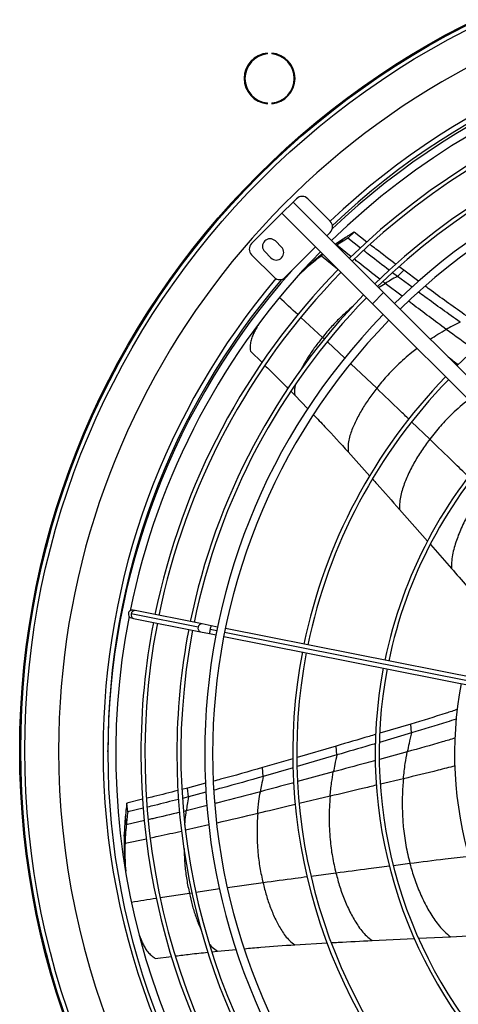
# Model space of a CAD drawing. Units: millimetres. Extents: x 5 to 415, y 3 to 291.
# Drawn here: x 253 to 264, y 234 to 259 of the extents above; entities that cross this region are included whole.
import ezdxf

# ---------------------------------------------------------------- set-up
doc = ezdxf.new("R2010")
doc.units = ezdxf.units.MM

msp = doc.modelspace()

# ---------------------------------------------------------------- linework, layer by layer
at = {"color": 7, "linetype": 'Continuous', "lineweight": 25}
for p, q in [((258.812, 258.444), (258.812, 258.464)), ((258.919, 258.464), (258.919, 258.444)), ((258.812, 257.188), (258.812, 257.208)), ((258.919, 257.208), (258.919, 257.188)), ((259.459, 254.711), (259.544, 254.796)), ((259.827, 254.796), (260.393, 254.23)), ((259.177, 254.428), (259.459, 254.711)), ((259.459, 254.711), (261.738, 252.433)), ((258.413, 253.664), (259.177, 254.428)), ((259.177, 254.428), (261.455, 252.15)), ((260.393, 253.947), (260.308, 253.862)), ((260.836, 253.799), (260.996, 253.953)), ((261.155, 253.551), (260.836, 253.799)), ((261.317, 253.703), (260.996, 253.953)), ((259.167, 253.575), (259.011, 253.731)), ((260.025, 253.579), (259.261, 252.816)), ((260.716, 253.777), (260.523, 253.647)), ((260.558, 253.625), (260.716, 253.777)), ((258.979, 252.816), (258.413, 253.381)), ((258.742, 253.462), (258.898, 253.307)), ((260.216, 253.388), (260.174, 253.358)), ((262.244, 252.992), (262.13, 253.079)), ((259.7, 252.974), (259.681, 252.955)), ((262.084, 252.837), (261.961, 252.931)), ((262.084, 252.837), (262.244, 252.992)), ((262.454, 252.563), (262.084, 252.837)), ((262.622, 252.712), (262.244, 252.992)), ((261.455, 252.15), (261.738, 252.433)), ((261.738, 252.433), (267.661, 246.509)), ((261.455, 252.15), (267.378, 246.226)), ((258.382, 250.955), (258.677, 250.665)), ((259.399, 249.947), (259.5, 249.845)), ((259.5, 249.845), (259.828, 249.502)), ((260.845, 248.417), (261.39, 247.809)), ((262.14, 246.964), (262.847, 246.165)), ((262.918, 246.085), (263.446, 245.482)), ((255.478, 244.418), (255.427, 244.428)), ((257.164, 244.082), (255.478, 244.418)), ((257.064, 244), (255.378, 244.336)), ((255.388, 244.232), (255.439, 244.221)), ((255.439, 244.221), (257.125, 243.886)), ((257.125, 243.886), (257.352, 243.841)), ((257.391, 244.037), (257.164, 244.082)), ((257.555, 244.004), (257.391, 244.037)), ((265.422, 242.44), (257.751, 243.965)), ((257.352, 243.841), (257.516, 243.808)), ((257.712, 243.769), (265.383, 242.244)), ((262.422, 241.56), (261.645, 241.33)), ((262.442, 241.336), (262.422, 241.56)), ((262.442, 241.336), (261.634, 241.097)), ((254.791, 240.856), (254.791, 240.896)), ((260.541, 241.006), (259.557, 240.716)), ((260.562, 240.782), (260.541, 241.006)), ((259.454, 240.686), (258.685, 240.463)), ((260.562, 240.782), (259.56, 240.489)), ((258.706, 240.24), (258.685, 240.463)), ((259.461, 240.46), (258.706, 240.24)), ((256.801, 239.945), (256.656, 239.909)), ((257.253, 240.066), (256.801, 239.945)), ((256.822, 239.723), (256.801, 239.945)), ((255.666, 239.664), (255.271, 239.569)), ((256.822, 239.723), (256.674, 239.686)), ((257.262, 239.84), (256.822, 239.723)), ((255.292, 239.348), (255.271, 239.569)), ((255.685, 239.442), (255.292, 239.348)), ((255.255, 239.022), (255.235, 239.241)), ((255.224, 238.555), (255.203, 238.772)), ((255.229, 237.945), (255.233, 237.905)), ((262.619, 236.165), (263.421, 236.202)), ((259.505, 235.998), (260.32, 236.045)), ((261.449, 236.105), (262.509, 236.159)), ((255.985, 235.655), (256.395, 235.705)), ((257.414, 235.822), (257.55, 235.837)), ((257.55, 235.837), (258.026, 235.881))]:
    msp.add_line(p, q, dxfattribs=at)
at = {"color": 8, "linetype": 'Continuous', "lineweight": 25}
for p, q in [((260.924, 253.333), (260.558, 253.625)), ((260.174, 253.358), (260.211, 253.394)), ((260.174, 253.358), (260.579, 253.026)), ((261.612, 252.559), (261.778, 252.662)), ((261.778, 252.662), (261.723, 252.706)), ((262.203, 252.338), (261.778, 252.662)), ((260.198, 251.302), (259.654, 251.804)), ((260.248, 251.256), (260.198, 251.302)), ((260.761, 250.777), (260.322, 251.187)), ((261.563, 250.019), (260.908, 250.639)), ((262.899, 248.735), (262.444, 249.174)), ((257.536, 243.906), (257.367, 243.94)), ((265.401, 242.342), (257.732, 243.867)), ((262.334, 240.86), (261.634, 240.669)), ((260.471, 240.353), (259.57, 240.108)), ((262.236, 240.181), (261.656, 240.042)), ((260.388, 239.739), (259.614, 239.554)), ((257.292, 239.507), (256.768, 239.375)), ((256.768, 239.375), (256.702, 239.359)), ((255.712, 239.126), (255.255, 239.022)), ((257.336, 239.018), (256.747, 238.884)), ((255.224, 238.555), (255.761, 238.67)), ((262.401, 238.044), (261.986, 237.991)), ((260.537, 237.803), (259.912, 237.721)), ((258.7, 237.559), (257.808, 237.433)), ((256.846, 237.292), (256.111, 237.179)), ((256.914, 237.302), (256.846, 237.292)), ((257.609, 237.405), (257.012, 237.317))]:
    msp.add_line(p, q, dxfattribs=at)
at = {"color": 7, "linetype": 'Continuous', "lineweight": 25}
for radius in [20.5, 20.473, 20.369]:
    msp.add_circle((273.071, 240.896), radius, dxfattribs=at)
for centre, radius, start, end in [((273.071, 240.896), 19.52, 318.9129, 180), ((273.071, 240.816), 18.28, 48.2743, 133.6922), ((273.071, 240.896), 18.28, 49.2034, 133.6689), ((273.071, 240.816), 18.08, 78.9768, 134.3662), ((258.866, 257.826), 0.64, 94.7802, 265.2198), ((258.866, 257.826), 0.62, 94.9342, 265.0658), ((258.866, 257.826), 0.64, 274.7802, 85.2198), ((258.866, 257.826), 0.62, 274.9342, 85.0658), ((273.071, 240.816), 17.447, 79.0784, 134.3432), ((273.071, 240.816), 17.347, 79.0803, 134.3394), ((273.071, 240.816), 16.541, 79.0964, 134.3072), ((273.071, 240.816), 16.441, 79.0985, 134.303), ((273.071, 240.816), 15.84, 45.7235, 134.2765), ((273.071, 240.816), 15.64, 45.7327, 134.2673), ((259.686, 254.654), 0.2, 45, 135), ((273.071, 240.816), 13.622, 79.1706, 134.1587), ((260.251, 254.089), 0.2, 315, 45), ((258.554, 253.523), 0.2, 135, 225), ((258.877, 253.596), 0.19, 45, 225), ((259.032, 253.441), 0.19, 225, 45), ((273.071, 240.816), 18.08, 135.6338, 168.5232), ((273.071, 240.816), 18.28, 138.2766, 180), ((273.071, 240.816), 17.447, 135.6489, 168.4216), ((273.071, 240.816), 17.347, 135.6606, 168.4197), ((259.12, 252.957), 0.2, 225, 315), ((273.071, 240.896), 18.28, 139.5224, 180), ((273.071, 240.816), 16.541, 135.6928, 168.4036), ((273.071, 240.816), 16.441, 135.697, 168.4015), ((273.071, 240.816), 15.84, 135.7235, 224.2765), ((273.071, 240.816), 15.64, 135.7327, 224.2673), ((273.071, 240.816), 13.622, 135.8413, 168.3294), ((273.071, 240.816), 13.522, 135.8475, 168.3263), ((273.071, 240.816), 11.545, 135.9927, 168.2537), ((273.071, 240.816), 11.445, 136.0013, 168.2494), ((255.407, 244.33), 0.1, 78.75, 168.75), ((273.071, 240.816), 18.08, 168.9768, 224.3662), ((255.407, 244.33), 0.1, 168.75, 258.75), ((273.071, 240.816), 17.447, 169.0784, 180), ((273.071, 240.816), 17.347, 169.0803, 224.3394), ((273.071, 240.816), 16.541, 169.0964, 180), ((273.071, 240.816), 16.441, 169.0985, 224.303), ((273.071, 240.816), 13.622, 169.1706, 224.1587), ((273.071, 240.816), 13.522, 169.1737, 224.1525), ((273.071, 240.816), 11.545, 169.2463, 224.0073), ((273.071, 240.816), 11.445, 169.2506, 223.9987), ((273.071, 240.816), 9.547, 169.3501, 223.7997), ((273.071, 240.896), 19.52, 180, 227.1256), ((273.071, 240.816), 18.28, 180, 223.6923), ((273.071, 240.816), 17.447, 180, 224.3432), ((273.071, 240.816), 16.541, 180, 224.3072)]:
    msp.add_arc(centre, radius, start, end, dxfattribs=at)
at = {"color": 8, "linetype": 'Continuous', "lineweight": 25}
for centre, radius, start, end in [((273.071, 240.896), 18.4, 49.4185, 133.5568), ((273.071, 240.896), 18.4, 139.7644, 180), ((255.47, 244.325), 0.0925, 84.7898, 173.7246), ((255.467, 244.31), 0.0925, 163.7754, 252.7102), ((257.153, 243.974), 0.0925, 163.7754, 252.7102), ((257.156, 243.99), 0.0925, 84.7898, 173.7246), ((257.834, 243.822), 0.482, 165.7866, 177.7052), ((257.844, 243.87), 0.482, 159.7948, 171.7134), ((273.071, 240.896), 18.4, 180, 223.6627)]:
    msp.add_arc(centre, radius, start, end, dxfattribs=at)
at = {"color": 7, "linetype": 'Continuous', "lineweight": 25}
for points, knots in [([(260.836, 253.799), (260.784, 253.768), (260.69, 253.711), (260.599, 253.651), (260.558, 253.625)], [0, 0, 0, 0, 0.559994, 1, 1, 1, 1]), ([(260.996, 253.953), (260.943, 253.921), (260.849, 253.864), (260.757, 253.804), (260.716, 253.777)], [0, 0, 0, 0, 0.5599876, 1, 1, 1, 1]), ([(262.049, 253.14), (261.88, 253.269), (261.662, 253.434), (261.446, 253.602), (261.398, 253.64)], [0, 0, 0, 0, 0.775794, 1, 1, 1, 1]), ([(260.174, 253.358), (260.064, 253.274), (259.881, 253.133), (259.71, 252.974), (259.641, 252.911)], [0, 0, 0, 0, 0.600453, 1, 1, 1, 1]), ([(260.2, 253.405), (260.134, 253.353), (259.961, 253.219), (259.799, 253.067), (259.7, 252.973)], [0, 0, 0, 0, 0.382117, 1, 1, 1, 1]), ([(261.882, 252.991), (261.715, 253.118), (261.498, 253.283), (261.282, 253.452), (261.231, 253.491)], [0, 0, 0, 0, 0.764827, 1, 1, 1, 1]), ([(262.084, 252.837), (262.026, 252.806), (261.923, 252.749), (261.822, 252.689), (261.778, 252.662)], [0, 0, 0, 0, 0.560123, 1, 1, 1, 1]), ([(263.824, 251.842), (263.527, 252.053), (263.179, 252.299), (262.836, 252.554), (262.785, 252.592)], [0, 0, 0, 0, 0.853581, 1, 1, 1, 1]), ([(263.663, 251.687), (263.366, 251.898), (263.015, 252.147), (262.668, 252.405), (262.613, 252.445)], [0, 0, 0, 0, 0.844461, 1, 1, 1, 1]), ([(258.584, 251.631), (258.584, 251.63), (258.564, 251.598), (258.528, 251.529), (258.475, 251.427), (258.427, 251.321), (258.39, 251.208), (258.375, 251.084), (258.38, 250.998), (258.382, 250.955)], [0, 0, 0, 0, 0.001513, 0.167962, 0.334422, 0.500877, 0.667297, 0.833425, 1, 1, 1, 1]), ([(263.663, 251.687), (263.597, 251.654), (263.48, 251.596), (263.366, 251.532), (263.316, 251.504)], [0, 0, 0, 0, 0.560258, 1, 1, 1, 1]), ([(258.748, 250.595), (258.836, 250.509), (259.031, 250.318), (259.223, 250.123), (259.329, 250.016)], [0, 0, 0, 0, 0.44962, 1, 1, 1, 1]), ([(261.563, 250.019), (261.497, 249.932), (261.365, 249.76), (261.188, 249.484), (261.058, 249.244), (260.97, 249.048), (260.912, 248.902), (260.864, 248.75), (260.837, 248.589), (260.842, 248.474), (260.845, 248.417)], [0, 0, 0, 0, 0.190246, 0.378967, 0.565935, 0.653441, 0.740521, 0.827268, 0.913798, 1, 1, 1, 1]), ([(259.973, 249.351), (260.069, 249.251), (260.365, 248.945), (260.651, 248.63), (260.845, 248.417)], [0, 0, 0, 0, 0.324481, 1, 1, 1, 1]), ([(262.899, 248.735), (262.828, 248.638), (262.686, 248.446), (262.498, 248.137), (262.363, 247.87), (262.272, 247.652), (262.214, 247.49), (262.166, 247.323), (262.137, 247.148), (262.139, 247.025), (262.14, 246.964)], [0, 0, 0, 0, 0.1918484, 0.3815742, 0.5688468, 0.6562197, 0.7429706, 0.8291847, 0.9149516, 1, 1, 1, 1]), ([(261.456, 247.735), (261.495, 247.692), (261.725, 247.436), (261.952, 247.178), (262.14, 246.964)], [0, 0, 0, 0, 0.169244, 1, 1, 1, 1]), ([(264.25, 247.429), (264.173, 247.322), (264.02, 247.109), (263.821, 246.765), (263.679, 246.469), (263.586, 246.228), (263.526, 246.051), (263.478, 245.868), (263.448, 245.679), (263.447, 245.548), (263.446, 245.482)], [0, 0, 0, 0, 0.193191, 0.383777, 0.571336, 0.658614, 0.745102, 0.83086, 0.915937, 1, 1, 1, 1]), ([(263.446, 245.482), (263.708, 245.181), (263.987, 244.86), (264.253, 244.528), (264.27, 244.507)], [0, 0, 0, 0, 0.93605, 1, 1, 1, 1]), ([(263.595, 241.925), (263.501, 241.894), (263.113, 241.766), (262.72, 241.649), (262.422, 241.56)], [0, 0, 0, 0, 0.243737, 1, 1, 1, 1]), ([(263.567, 241.685), (263.488, 241.659), (263.117, 241.537), (262.739, 241.425), (262.442, 241.336)], [0, 0, 0, 0, 0.211777, 1, 1, 1, 1]), ([(261.543, 241.299), (261.486, 241.282), (261.152, 241.183), (260.818, 241.086), (260.541, 241.006)], [0, 0, 0, 0, 0.173612, 1, 1, 1, 1]), ([(262.442, 241.336), (262.419, 241.247), (262.38, 241.09), (262.348, 240.93), (262.334, 240.86)], [0, 0, 0, 0, 0.560435, 1, 1, 1, 1]), ([(261.532, 241.067), (261.485, 241.053), (261.162, 240.957), (260.838, 240.863), (260.562, 240.782)], [0, 0, 0, 0, 0.146842, 1, 1, 1, 1]), ([(260.562, 240.782), (260.543, 240.703), (260.509, 240.56), (260.483, 240.416), (260.471, 240.353)], [0, 0, 0, 0, 0.560354, 1, 1, 1, 1]), ([(262.236, 240.181), (262.25, 240.308), (262.275, 240.536), (262.316, 240.761), (262.334, 240.86)], [0, 0, 0, 0, 0.559176, 1, 1, 1, 1]), ([(258.685, 240.463), (258.335, 240.362), (257.926, 240.244), (257.512, 240.135), (257.452, 240.118)], [0, 0, 0, 0, 0.853608, 1, 1, 1, 1]), ([(258.706, 240.24), (258.356, 240.14), (257.942, 240.021), (257.524, 239.91), (257.459, 239.893)], [0, 0, 0, 0, 0.8444162, 1, 1, 1, 1]), ([(258.706, 240.24), (258.691, 240.169), (258.664, 240.041), (258.642, 239.912), (258.633, 239.855)], [0, 0, 0, 0, 0.560258, 1, 1, 1, 1]), ([(260.388, 239.739), (260.4, 239.854), (260.421, 240.06), (260.456, 240.263), (260.471, 240.353)], [0, 0, 0, 0, 0.559325, 1, 1, 1, 1]), ([(262.236, 240.181), (262.225, 240.047), (262.205, 239.779), (262.206, 239.376), (262.231, 238.951), (262.289, 238.506), (262.363, 238.198), (262.401, 238.044)], [0, 0, 0, 0, 0.189406, 0.377771, 0.564925, 0.78365, 1, 1, 1, 1]), ([(256.557, 239.884), (256.354, 239.832), (256.091, 239.765), (255.827, 239.702), (255.768, 239.688)], [0, 0, 0, 0, 0.775073, 1, 1, 1, 1]), ([(256.575, 239.662), (256.373, 239.61), (256.109, 239.543), (255.844, 239.48), (255.782, 239.465)], [0, 0, 0, 0, 0.768102, 1, 1, 1, 1]), ([(256.822, 239.723), (256.811, 239.659), (256.791, 239.543), (256.775, 239.427), (256.768, 239.375)], [0, 0, 0, 0, 0.560123, 1, 1, 1, 1]), ([(258.566, 239.305), (258.575, 239.408), (258.592, 239.592), (258.621, 239.775), (258.633, 239.855)], [0, 0, 0, 0, 0.559505, 1, 1, 1, 1]), ([(260.388, 239.739), (260.377, 239.558), (260.355, 239.195), (260.381, 238.688), (260.439, 238.223), (260.505, 237.942), (260.537, 237.803)], [0, 0, 0, 0, 0.283047, 0.564016, 0.782981, 1, 1, 1, 1]), ([(255.271, 239.569), (255.263, 239.508), (255.249, 239.399), (255.239, 239.289), (255.235, 239.241)], [0, 0, 0, 0, 0.559988, 1, 1, 1, 1]), ([(255.235, 239.241), (255.227, 239.153), (255.213, 238.998), (255.207, 238.841), (255.203, 238.772)], [0, 0, 0, 0, 0.560007, 1, 1, 1, 1]), ([(255.292, 239.348), (255.284, 239.287), (255.27, 239.179), (255.26, 239.07), (255.255, 239.022)], [0, 0, 0, 0, 0.559994, 1, 1, 1, 1]), ([(258.566, 239.305), (258.557, 239.141), (258.54, 238.815), (258.564, 238.358), (258.615, 237.939), (258.672, 237.685), (258.7, 237.559)], [0, 0, 0, 0, 0.282219, 0.562921, 0.782167, 1, 1, 1, 1]), ([(255.255, 239.022), (255.248, 238.935), (255.234, 238.78), (255.227, 238.624), (255.224, 238.555)], [0, 0, 0, 0, 0.560012, 1, 1, 1, 1]), ([(255.203, 238.772), (255.201, 238.632), (255.197, 238.357), (255.219, 238.08), (255.229, 237.944)], [0, 0, 0, 0, 0.507275, 1, 1, 1, 1]), ([(255.224, 238.555), (255.221, 238.417), (255.217, 238.184), (255.235, 237.949), (255.242, 237.854)], [0, 0, 0, 0, 0.595234, 1, 1, 1, 1]), ([(262.401, 238.044), (262.436, 237.917), (262.508, 237.665), (262.652, 237.295), (262.795, 237), (262.925, 236.776), (263.027, 236.619), (263.14, 236.468), (263.268, 236.326), (263.371, 236.243), (263.421, 236.202)], [0, 0, 0, 0, 0.193191, 0.383777, 0.571336, 0.658614, 0.745102, 0.83086, 0.915937, 1, 1, 1, 1]), ([(260.537, 237.803), (260.568, 237.687), (260.63, 237.456), (260.755, 237.116), (260.879, 236.844), (260.993, 236.637), (261.083, 236.49), (261.184, 236.349), (261.303, 236.218), (261.4, 236.143), (261.449, 236.105)], [0, 0, 0, 0, 0.191848, 0.381574, 0.568847, 0.65622, 0.742971, 0.829185, 0.914952, 1, 1, 1, 1]), ([(258.7, 237.559), (258.727, 237.453), (258.779, 237.243), (258.885, 236.932), (258.991, 236.681), (259.09, 236.489), (259.168, 236.353), (259.257, 236.222), (259.366, 236.099), (259.459, 236.032), (259.505, 235.998)], [0, 0, 0, 0, 0.190246, 0.378967, 0.565935, 0.653441, 0.740521, 0.827268, 0.913798, 1, 1, 1, 1]), ([(255.579, 236.248), (255.58, 236.244), (255.594, 236.203), (255.627, 236.128), (255.674, 236.023), (255.727, 235.919), (255.792, 235.819), (255.88, 235.731), (255.95, 235.681), (255.985, 235.655)], [0, 0, 0, 0, 0.021434, 0.184562, 0.347701, 0.510835, 0.673935, 0.836748, 1, 1, 1, 1]), ([(263.421, 236.202), (263.82, 236.218), (264.247, 236.236), (264.673, 236.238), (264.701, 236.238)], [0, 0, 0, 0, 0.933217, 1, 1, 1, 1]), ([(258.231, 235.899), (258.369, 235.912), (258.793, 235.952), (259.218, 235.979), (259.505, 235.998)], [0, 0, 0, 0, 0.32449, 1, 1, 1, 1]), ([(260.42, 236.051), (260.478, 236.055), (260.821, 236.075), (261.163, 236.091), (261.449, 236.105)], [0, 0, 0, 0, 0.168212, 1, 1, 1, 1]), ([(256.497, 235.717), (256.618, 235.732), (256.89, 235.766), (257.161, 235.795), (257.312, 235.811)], [0, 0, 0, 0, 0.446965, 1, 1, 1, 1])]:
    msp.add_open_spline(points, degree=3, knots=knots, dxfattribs=at)
at = {"color": 8, "linetype": 'Continuous', "lineweight": 25}
for points, knots in [([(261.641, 252.769), (261.458, 252.912), (261.245, 253.078), (261.033, 253.246), (261.003, 253.27)], [0, 0, 0, 0, 0.8574768, 1, 1, 1, 1]), ([(259.58, 251.872), (259.579, 251.873), (259.424, 252.017), (259.268, 252.159), (259.114, 252.301)], [0, 0, 0, 0, 0.007101, 1, 1, 1, 1]), ([(260.964, 252.083), (260.866, 251.999), (260.68, 251.838), (260.424, 251.576), (260.274, 251.393), (260.198, 251.302)], [0, 0, 0, 0, 0.358774, 0.679903, 1, 1, 1, 1]), ([(263.316, 251.504), (263.027, 251.717), (262.711, 251.951), (262.397, 252.19), (262.369, 252.212)], [0, 0, 0, 0, 0.910677, 1, 1, 1, 1]), ([(262.913, 251.257), (262.977, 251.299), (263.109, 251.385), (263.245, 251.463), (263.316, 251.504)], [0, 0, 0, 0, 0.482965, 1, 1, 1, 1]), ([(264.017, 250.988), (264.009, 250.995), (263.775, 251.166), (263.541, 251.338), (263.316, 251.504)], [0, 0, 0, 0, 0.036708, 1, 1, 1, 1]), ([(260.198, 251.302), (260.136, 251.224), (260.012, 251.069), (259.842, 250.82), (259.723, 250.622), (259.665, 250.505), (259.653, 250.479)], [0, 0, 0, 0, 0.306152, 0.611074, 0.91459, 1, 1, 1, 1]), ([(262.584, 251.02), (262.539, 250.987), (262.362, 250.858), (262.104, 250.624), (261.807, 250.323), (261.644, 250.12), (261.563, 250.019)], [0, 0, 0, 0, 0.118565, 0.463266, 0.732501, 1, 1, 1, 1]), ([(263.614, 250.611), (263.574, 250.642), (263.491, 250.707), (263.407, 250.772), (263.364, 250.806)], [0, 0, 0, 0, 0.482089, 1, 1, 1, 1]), ([(259.514, 250.108), (259.506, 250.074), (259.489, 249.99), (259.496, 249.899), (259.5, 249.845)], [0, 0, 0, 0, 0.4083027, 1, 1, 1, 1]), ([(262.375, 249.24), (262.301, 249.312), (262.031, 249.572), (261.76, 249.831), (261.563, 250.019)], [0, 0, 0, 0, 0.275089, 1, 1, 1, 1]), ([(263.873, 249.732), (263.736, 249.616), (263.491, 249.409), (263.167, 249.074), (262.988, 248.848), (262.899, 248.735)], [0, 0, 0, 0, 0.388508, 0.695619, 1, 1, 1, 1]), ([(263.876, 247.792), (263.749, 247.915), (263.423, 248.23), (263.098, 248.544), (262.899, 248.735)], [0, 0, 0, 0, 0.3908, 1, 1, 1, 1]), ([(263.539, 241.205), (263.431, 241.173), (263.032, 241.053), (262.628, 240.942), (262.334, 240.86)], [0, 0, 0, 0, 0.269986, 1, 1, 1, 1]), ([(261.533, 240.641), (261.452, 240.619), (261.099, 240.522), (260.745, 240.427), (260.471, 240.353)], [0, 0, 0, 0, 0.2274001, 1, 1, 1, 1]), ([(263.536, 240.503), (263.394, 240.467), (262.962, 240.356), (262.528, 240.252), (262.236, 240.181)], [0, 0, 0, 0, 0.328292, 1, 1, 1, 1]), ([(259.473, 240.082), (259.463, 240.079), (259.183, 240.003), (258.903, 239.928), (258.633, 239.855)], [0, 0, 0, 0, 0.036576, 1, 1, 1, 1]), ([(261.554, 240.018), (261.437, 239.989), (261.049, 239.896), (260.66, 239.804), (260.388, 239.739)], [0, 0, 0, 0, 0.302505, 1, 1, 1, 1]), ([(258.633, 239.855), (258.286, 239.762), (257.906, 239.66), (257.523, 239.565), (257.489, 239.556)], [0, 0, 0, 0, 0.910664, 1, 1, 1, 1]), ([(259.517, 239.531), (259.468, 239.519), (259.151, 239.444), (258.833, 239.368), (258.566, 239.305)], [0, 0, 0, 0, 0.156553, 1, 1, 1, 1]), ([(256.604, 239.336), (256.377, 239.281), (256.111, 239.217), (255.844, 239.157), (255.805, 239.148)], [0, 0, 0, 0, 0.853907, 1, 1, 1, 1]), ([(256.731, 239.011), (256.734, 239.06), (256.744, 239.182), (256.759, 239.303), (256.768, 239.375)], [0, 0, 0, 0, 0.399601, 1, 1, 1, 1]), ([(258.566, 239.305), (258.222, 239.223), (257.878, 239.141), (257.533, 239.062), (257.532, 239.062)], [0, 0, 0, 0, 0.99813, 1, 1, 1, 1]), ([(255.862, 238.691), (255.929, 238.705), (256.191, 238.761), (256.452, 238.819), (256.647, 238.862)], [0, 0, 0, 0, 0.255448, 1, 1, 1, 1]), ([(256.711, 238.426), (256.716, 238.28), (256.726, 238.018), (256.773, 237.639), (256.822, 237.408), (256.846, 237.292)], [0, 0, 0, 0, 0.385756, 0.693373, 1, 1, 1, 1]), ([(263.89, 238.223), (263.688, 238.2), (263.191, 238.144), (262.695, 238.082), (262.401, 238.044)], [0, 0, 0, 0, 0.405961, 1, 1, 1, 1]), ([(261.888, 237.978), (261.711, 237.955), (261.261, 237.897), (260.811, 237.839), (260.537, 237.803)], [0, 0, 0, 0, 0.392681, 1, 1, 1, 1]), ([(259.816, 237.708), (259.713, 237.695), (259.342, 237.646), (258.97, 237.595), (258.7, 237.559)], [0, 0, 0, 0, 0.2750692, 1, 1, 1, 1]), ([(256.846, 237.292), (256.868, 237.195), (256.912, 237.001), (257.001, 236.713), (257.082, 236.496), (257.138, 236.376), (257.151, 236.349)], [0, 0, 0, 0, 0.305156, 0.609085, 0.911614, 1, 1, 1, 1]), ([(256.016, 237.165), (256.014, 237.164), (255.805, 237.132), (255.595, 237.099), (255.387, 237.067)], [0, 0, 0, 0, 0.008417, 1, 1, 1, 1]), ([(257.351, 236.014), (257.374, 235.987), (257.429, 235.92), (257.505, 235.868), (257.55, 235.837)], [0, 0, 0, 0, 0.4135136, 1, 1, 1, 1])]:
    msp.add_open_spline(points, degree=3, knots=knots, dxfattribs=at)

doc.saveas('drawing.dxf')
